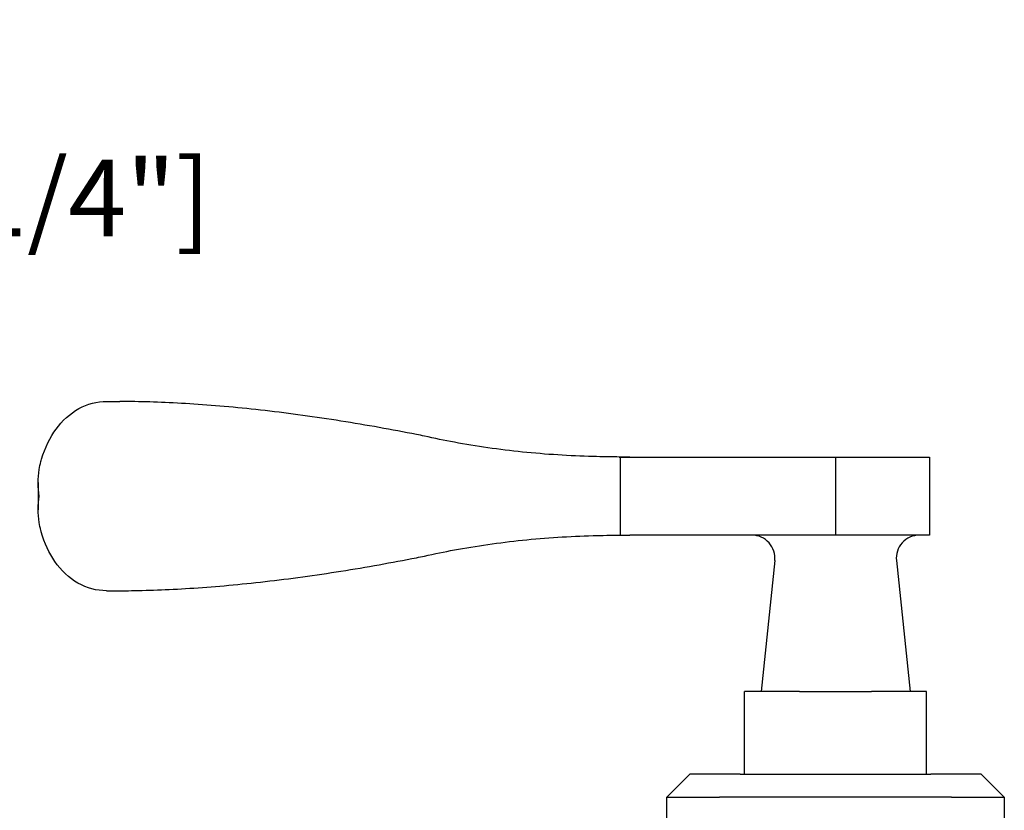
# Model space of a CAD drawing. Units: millimetres. Extents: x 986 to 2240, y -79 to 51.
# Drawn here: x 1186 to 1191, y -65 to -61 of the extents above; entities that cross this region are included whole.
import ezdxf

# ---------------------------------------------------------------- set-up
doc = ezdxf.new("R2010")
doc.units = ezdxf.units.MM
doc.header["$MEASUREMENT"] = 0
doc.header["$PDMODE"] = 3
doc.layers.add('Dimensions-Cotes', color=7, linetype='Continuous')
doc.styles.add('Century-10', font='GOTHIC.TTF', dxfattribs={"height": 0.3937})
doc.dimstyles.new('1-1', dxfattribs={"dimtxt": 0.3937, "dimasz": 0.3937, "dimexe": 0.3937, "dimexo": 0.3937, "dimgap": 0.3937, "dimtad": 0, "dimtih": 1, "dimtoh": 1, "dimdec": 1, "dimlfac": 25.4, "dimzin": 0, "dimdsep": 46, "dimtxsty": 'Century-10', "dimcen": 0, "dimadec": 1, "dimazin": 0, "dimtfac": 1, "dimtdec": 1, "dimtofl": 0, "dimtmove": 0, "dimatfit": 3, "dimfxl": 0, "dimtolj": 1, "dimtzin": 0, "dimarcsym": 0})

# ---------------------------------------------------------------- blocks, each defined once
blk = doc.blocks.new('*D751')
at = {"layer": 'Defpoints', "color": 0, "transparency": 16777216}
for p in [(1183.429221374536, -64.7424940845829), (1183.726022877629, -64.7424940845829), (1183.946191740927, -66.98659576427642)]:
    blk.add_point(p, dxfattribs=at)
at = {"layer": 'Dimensions-Cotes', "color": 0, "lineweight": -2, "transparency": 16777216}
for p, q in [((1183.429221374536, -64.7424940845829), (1183.429221374536, -61.49453730956579)), ((1183.429221374536, -61.49453730956579), (1183.822921374536, -61.49453730956579)), ((1183.332322877629, -64.7424940845829), (1183.035521374536, -64.7424940845829)), ((1183.429221374536, -66.59289576427642), (1183.429221374536, -65.1361940845829)), ((1183.552491740927, -66.98659576427642), (1183.035521374536, -66.98659576427642))]:
    blk.add_line(p, q, dxfattribs=at)
at = {"layer": 'Dimensions-Cotes', "color": 0, "transparency": 16777216}
for points in [[(1183.36360470787, -65.1361940845829), (1183.494838041203, -65.1361940845829), (1183.429221374536, -64.7424940845829)], [(1183.36360470787, -66.59289576427642), (1183.494838041203, -66.59289576427642), (1183.429221374536, -66.98659576427642)]]:
    blk.add_solid(points, dxfattribs=at)
at = {"layer": 'Dimensions-Cotes', "color": 0, "transparency": 16777216, "insert": (1185.702564542449, -61.49453730956611), "char_height": 0.3937, "attachment_point": 5, "style": 'Century-10'}
blk.add_mtext('\\A1;57.0 [2 1/4"]', dxfattribs=at)
blk = doc.blocks.new('Q-157-volet 2.25')
at = {"color": 3}
for p, q in [((-95.04674663439346, 55.94999999997088), (-93.30245454732176, 55.94999999997225)), ((-28.21131475841321, 48.69999999996679), (-26.80852753932231, 48.69999999996793)), ((-28.07413388228269, 48.69939788808864), (-28.07413388228269, 38.50060211184694)), ((-26.80852753932231, 48.69999999996793), (-0.02585486908901657, 48.69999999996747)), ((-0.02585486908901657, 48.69999999996747), (12.25529240913147, 48.6999999999619)), ((-0.02585486908901657, 48.69999999996747), (-0.02585486908901657, 38.49999999996743)), ((12.25529240913147, 48.6999999999619), (12.25529240913147, 38.49999999996186)), ((-103.9534527996293, 45.39586697440603), (-103.9534527996293, 41.80413302554263)), ((-28.21131475841776, 38.49999999996675), (-26.80852753932231, 38.49999999996788)), ((-0.02585486908901657, 38.49999999996743), (-26.80852753932231, 38.49999999996788)), ((12.25529240913147, 38.49999999996197), (-0.02585486908901657, 38.49999999996743)), ((-7.923271858382577, 35.18641461015744), (-9.71912639942002, 18.09999999996052)), ((7.923271858382577, 35.18641461015744), (9.71912639942002, 18.09999999996052)), ((-95.04674663439346, 31.24999999997129), (-93.30245454732176, 31.24999999997254)), ((-4.688016372119819, 18.09999999999235), (-11.875, 18.09999999999121)), ((-11.875, 7.29999999999103), (-11.875, 18.09999999999121)), ((-4.688016372119819, 18.09999999999235), (4.688016372119819, 18.09999999999235)), ((11.875, 18.09999999999121), (4.688016372119819, 18.09999999999235)), ((11.875, 7.29999999999103), (11.875, 18.09999999999121)), ((-22, 4.299999999999216), (-19, 7.299999999998533)), ((-12.42507241880958, 7.300000000000466), (-19, 7.299999999998533)), ((-12.42507241880958, 7.300000000000466), (12.42507241880958, 7.300000000000466)), ((19, 7.299999999998533), (12.42507241880958, 7.30000000000058)), ((19, 7.299999999998533), (22, 4.299999999999216)), ((-22, 4.299999999999216), (-15.13599731018621, 4.300000000000807)), ((-22, -8.526512829121202e-13), (-22, 4.299999999999216)), ((15.13599731018621, 4.300000000000807), (-15.13599731018621, 4.300000000000807)), ((15.13599731018621, 4.300000000000807), (22, 4.299999999999216)), ((22, 4.299999999999216), (22, -8.526512829121202e-13)), ((22, 8.526512829121202e-13), (-22, -8.526512829121202e-13)), ((-22, -61.30000000000081), (-22, -57.00000000000085)), ((-22, -57.00000000000085), (-15.13599731018621, -56.99999999999915)), ((15.13599731018621, -56.99999999999915), (-15.13599731018621, -56.99999999999915)), ((15.13599731018621, -56.99999999999915), (22, -57.00000000000085)), ((22, -57.00000000000085), (22, -61.30000000000081)), ((-19, -64.30000000000149), (-22, -61.30000000000081)), ((-15.13599731018621, -61.2999999999991), (-22, -61.30000000000081)), ((-15.13599731018621, -61.2999999999991), (15.13599731018621, -61.2999999999991)), ((22, -61.30000000000081), (15.13599731018621, -61.2999999999991)), ((22, -61.30000000000081), (19, -64.30000000000149)), ((-19, -64.30000000000149), (-12.42507241880958, -64.29999999999956)), ((12.42507241880958, -64.29999999999956), (-12.42507241880958, -64.29999999999956)), ((-9.988530626536885, -71.9367899977479), (-10.79118959913012, -64.30000000003969)), ((-6.25, -70.80000000001263), (-6.25, -64.30000000001263)), ((6.25, -70.80000000001263), (6.25, -64.30000000001263)), ((9.988530626535976, -71.93678999774642), (10.79118959912921, -64.30000000003969)), ((12.42507241880958, -64.29999999999956), (19, -64.30000000000149)), ((-8.086226142202577, -70.80000000001365), (-5.827626084304029, -70.80000000001195)), ((-5.827626084304029, -70.80000000001195), (8.086226142202577, -70.8000000000115)), ((-95.04674663439619, -87.6500000000297), (-93.30245454732449, -87.65000000002834)), ((0.7679240196848696, -92.500000000012), (-0.7679240196857791, -92.50000000001313)), ((-28.21131475841776, -94.90000000003391), (-26.80852753932322, -94.90000000003289)), ((-28.0741338822836, -105.099397888154), (-28.0741338822836, -94.90060211191218)), ((-0.02585486908901657, -94.90000000003323), (-26.80852753932322, -94.90000000003289)), ((12.25529240913147, -94.90000000003892), (-0.02585486908901657, -94.90000000003334)), ((-0.02585486908901657, -105.1000000000335), (-0.02585486908901657, -94.90000000003334)), ((12.25529240913147, -94.90000000003892), (12.25529240913147, -105.1000000000391)), ((-103.953452799632, -98.20413302559479), (-103.953452799632, -101.7958669744584)), ((-28.2113147584223, -105.1000000000342), (-26.80852753932322, -105.100000000033)), ((-26.80852753932322, -105.100000000033), (-0.02585486908901657, -105.1000000000336)), ((-0.02585486908901657, -105.1000000000335), (12.25529240913147, -105.1000000000391)), ((-95.04674663439619, -112.3500000000299), (-93.30245454732449, -112.3500000000286))]:
    blk.add_line(p, q, dxfattribs=at)
for centre, radius, start, end in [((-10.90683754448764, 35.49999999996049), 2.999999999999997, 354.0000000000034, 90), ((10.90683754448764, 35.49999999996049), 2.999999999999998, 90, 186.0000000000031), ((-10.90683754448855, -91.90000000004028), 3.000000000000067, 270, 4.357378968522463), ((10.90683754448764, -91.90000000004028), 3.000000000000067, 175.6426210314841, 270)]:
    blk.add_arc(centre, radius, start, end, dxfattribs=at)
for points, knots in [([(-103.6099888287281, 48.10633607291101), (-103.5816727606962, 48.20899969035742), (-103.5524025283139, 48.31100520312492), (-103.069918625225, 49.92908649932468), (-102.396528527448, 51.28087430920795), (-100.8307687827528, 53.44142508940735), (-99.8129362890104, 54.3832948513197), (-97.53257464584476, 55.63803664029757), (-96.26809096126817, 55.94999999997134), (-95.04674663441892, 55.949999999971)], [0.451090342354198, 0.451090342354198, 0.451090342354198, 0.451090342354198, 0.4833686194872341, 0.4833686194872341, 0.9667372389744682, 0.9667372389744682, 1.476189200919867, 1.476189200919867, 1.985641162865265, 1.985641162865265, 1.985641162865265, 1.985641162865265]), ([(-53.60446089670131, 51.43229940253167), (-53.94663185423178, 51.50071651604395), (-54.28737971170995, 51.5682389922369), (-57.83577602113473, 52.26503900414326), (-61.16188715263343, 52.86249945127275), (-67.81746916552675, 53.91877207304066), (-71.146946403951, 54.37736691395816), (-77.59673265325728, 55.11766665677345), (-80.72060176674222, 55.39983881252721), (-86.58534725794198, 55.78908820552437), (-89.32616552788568, 55.89649648416588), (-92.3098647426259, 55.94250996777765), (-92.8077959360653, 55.94759078883357), (-93.30245454732176, 55.94999999997225)], [4.01902274304838, 4.01902274304838, 4.01902274304838, 4.01902274304838, 4.123364105455101, 4.123364105455101, 5.110507310495073, 5.110507310495073, 6.097650515535046, 6.097650515535046, 7.08479372057502, 7.08479372057502, 8.071936925614992, 8.071936925614992, 8.270770401628146, 8.270770401628146, 8.270770401628146, 8.270770401628146]), ([(-28.07413388228269, 48.69939788808864), (-29.24679259950335, 48.70399847057837), (-30.43108952671992, 48.72267796678665), (-34.67044073115085, 48.84521501370779), (-37.76451990061287, 49.0384301973732), (-43.85430283681671, 49.66115724273408), (-46.84993361569286, 50.09122297773109), (-50.98243518462186, 50.86227168335648), (-52.28776637647024, 51.13136927201418), (-53.60446089670131, 51.43229940253167)], [1.401661419980969, 1.401661419980969, 1.401661419980969, 1.401661419980969, 1.741767763520974, 1.741767763520974, 2.612651645281462, 2.612651645281462, 3.483535527041949, 3.483535527041949, 3.874780218027519, 3.874780218027519, 3.874780218027519, 3.874780218027519]), ([(-103.8221827585958, 43.5999999999745), (-103.9804771737972, 44.70394401820585), (-104.0076061473683, 45.90011520573029), (-103.7749758182981, 47.41276371076191), (-103.7021900789359, 47.76260126903361), (-103.6099888287281, 48.10633607291101)], [0, 0, 0, 0, 0.356993884959338, 0.356993884959338, 0.4656608076332389, 0.4656608076332389, 0.4656608076332389, 0.4656608076332389]), ([(-103.6099888287281, 39.09366392703686), (-103.7021900789359, 39.43739873091448), (-103.7749758182981, 39.78723628918618), (-104.0076061473683, 41.29988479421803), (-103.9804771737972, 42.49605598174293), (-103.8221827585958, 43.5999999999745)], [1.736672384864832, 1.736672384864832, 1.736672384864832, 1.736672384864832, 1.845339307538733, 1.845339307538733, 2.202333192498071, 2.202333192498071, 2.202333192498071, 2.202333192498071]), ([(-95.04674663441892, 31.24999999997107), (-96.3069341709288, 31.24999999997141), (-97.60774981630766, 31.58178290146765), (-99.94155630175646, 32.91098246552025), (-100.9767441089507, 33.90735339458882), (-102.5045025608042, 36.12501823945598), (-103.1388645909674, 37.45216541604049), (-103.5797374071108, 38.98513757038182), (-103.5949963857092, 39.03930685906636), (-103.6099888287281, 39.09366392703686)], [5.81771705441298, 5.81771705441298, 5.81771705441298, 5.81771705441298, 6.343371449148844, 6.343371449148844, 6.869025843884707, 6.869025843884707, 7.336039447248569, 7.336039447248569, 7.353081905516621, 7.353081905516621, 7.353081905516621, 7.353081905516621]), ([(-53.60446089670131, 35.76770059740267), (-52.28776637647024, 36.06863072791992), (-50.98243518462186, 36.33772831657762), (-46.84993361569286, 37.1087770222029), (-43.85430283681671, 37.53884275719992), (-37.76451990061287, 38.16156980256113), (-34.67044073115085, 38.35478498622689), (-30.43108952671992, 38.47732203314848), (-29.24679259950335, 38.49600152935699), (-28.07413388228269, 38.50060211184694)], [9.373182274787077, 9.373182274787077, 9.373182274787077, 9.373182274787077, 9.764426965772644, 9.764426965772644, 10.63531084753313, 10.63531084753313, 11.50619472929362, 11.50619472929362, 11.84630107283363, 11.84630107283363, 11.84630107283363, 11.84630107283363]), ([(-93.30245454732176, 31.24999999997254), (-92.8077959360653, 31.25240921111089), (-92.3098647426259, 31.25749003216669), (-89.32616552788568, 31.30350351577687), (-86.58534725794198, 31.41091179441713), (-80.72060176674313, 31.80016118741213), (-77.59673265325728, 32.08233334316486), (-71.146946403951, 32.82263308597857), (-67.81746916552675, 33.28122792689527), (-61.16188715263343, 34.33750054866226), (-57.83577602113473, 34.93496099579119), (-54.28737971170995, 35.63176100769743), (-53.94663185423178, 35.69928348389027), (-53.60446089670131, 35.76770059740267)], [23.75545775400025, 23.75545775400025, 23.75545775400025, 23.75545775400025, 23.95429123001339, 23.95429123001339, 24.94143443505337, 24.94143443505337, 25.92857764009334, 25.92857764009334, 26.91572084513331, 26.91572084513331, 27.90286405017328, 27.90286405017328, 28.00720541258001, 28.00720541258001, 28.00720541258001, 28.00720541258001]), ([(-8.086226142202577, -70.80000000001365), (-9.158115671859377, -71.35289553539263), (-10.16774170064855, -72.01374542480647), (-12.15455474532337, -73.60920560316475), (-13.10845974680069, -74.56946468741711), (-14.77981030318551, -76.61033498865817), (-15.55685978825568, -77.76325133567042), (-16.81221744688173, -80.07730410596679), (-17.3189908840468, -81.20692424125122), (-17.74711160215429, -82.38646426083523)], [0.941273534770965, 0.941273534770965, 0.941273534770965, 0.941273534770965, 1.331782068715831, 1.331782068715831, 1.775709424954441, 1.775709424954441, 2.218738972065258, 2.218738972065258, 2.590272033480873, 2.590272033480873, 2.590272033480873, 2.590272033480873]), ([(8.086226142202577, -70.8000000000115), (9.161719172494486, -71.3547542711637), (10.17455983109721, -72.01821085731984), (12.16459350284913, -73.6184231001609), (13.11884446773092, -74.58045902270129), (14.78874287288909, -76.62294317048219), (15.56431023296682, -77.77533940908705), (16.81581720698614, -80.08532992853446), (17.32050508339944, -81.21109609900094), (17.74711160215429, -82.38646426083773)], [0.9413419788399526, 0.9413419788399526, 0.9413419788399526, 0.9413419788399526, 1.333192904168067, 1.333192904168067, 1.777590538890755, 1.777590538890755, 2.220150266436959, 2.220150266436959, 2.590342757619119, 2.590342757619119, 2.590342757619119, 2.590342757619119]), ([(-17.74711160215429, -82.38646426083523), (-17.76527932031331, -82.43651918629479), (-17.78268736073005, -82.48696808968265), (-18.00145440044344, -83.15509113487798), (-18.08362243372358, -83.82704035443402), (-18.02493041598973, -85.08413544403066), (-17.88212921411287, -85.75322259929982), (-17.36575654474291, -86.9863208793708), (-16.99188578380745, -87.55024418026443), (-16.20102649304226, -88.37855210416859), (-15.7561251789366, -88.7188456706802), (-15.26877230071386, -88.96748219770762)], [0.5523327989465572, 0.5523327989465572, 0.5523327989465572, 0.5523327989465572, 0.5680552679564306, 0.5680552679564306, 0.7591204304860311, 0.7591204304860311, 0.94831824612178, 0.94831824612178, 1.137516061757529, 1.137516061757529, 1.300193606856486, 1.300193606856486, 1.300193606856486, 1.300193606856486]), ([(17.74711160215429, -82.38646426083773), (17.7652793203124, -82.43651918629718), (17.78268736073005, -82.48696808968504), (18.00145440044253, -83.15509113488048), (18.08362243372358, -83.82704035443663), (18.02493041598973, -85.08413544403328), (17.88212921411196, -85.75322259930255), (17.36575654474291, -86.9863208793733), (16.99188578380654, -87.55024418026682), (16.20102649304135, -88.37855210417098), (15.7561251789366, -88.71884567068258), (15.26877230071386, -88.96748219770967)], [0.5523327989465503, 0.5523327989465503, 0.5523327989465503, 0.5523327989465503, 0.5680552679564239, 0.5680552679564239, 0.7591204304860215, 0.7591204304860215, 0.9483182461217676, 0.9483182461217676, 1.137516061757514, 1.137516061757514, 1.300193606856477, 1.300193606856477, 1.300193606856477, 1.300193606856477]), ([(-95.04674663442165, -87.65000000002959), (-96.30693417093153, -87.65000000002925), (-97.60774981631039, -87.9817829015247), (-99.94155630175919, -89.3109824655757), (-100.9767441089534, -90.30735339464348), (-102.5045025608069, -92.52501823950962), (-103.1388645909701, -93.85216541609367), (-103.5797374071135, -95.38513757043467), (-103.594996385712, -95.4393068591192), (-103.6099888287308, -95.49366392708981)], [5.81771705441298, 5.81771705441298, 5.81771705441298, 5.81771705441298, 6.343371449148844, 6.343371449148844, 6.869025843884707, 6.869025843884707, 7.336039447248569, 7.336039447248569, 7.353081905516621, 7.353081905516621, 7.353081905516621, 7.353081905516621]), ([(-93.30245454732449, -87.65000000002834), (-92.80779593606803, -87.65240921116703), (-92.30986474262772, -87.65749003222294), (-89.3261655278884, -87.70350351583471), (-86.5853472579438, -87.81091179447634), (-80.72060176674495, -88.20016118747338), (-77.5967326532591, -88.48233334322714), (-71.14694640395282, -89.22263308604255), (-67.81746916552856, -89.68122792696005), (-61.16188715263525, -90.73750054872795), (-57.83577602113564, -91.33496099585733), (-54.28737971171086, -92.0317610077638), (-53.9466318542336, -92.09928348395675), (-53.60446089670222, -92.16770059746915)], [23.75545775400025, 23.75545775400025, 23.75545775400025, 23.75545775400025, 23.95429123001339, 23.95429123001339, 24.94143443505337, 24.94143443505337, 25.92857764009334, 25.92857764009334, 26.91572084513331, 26.91572084513331, 27.90286405017328, 27.90286405017328, 28.00720541258001, 28.00720541258001, 28.00720541258001, 28.00720541258001]), ([(-15.26877230071386, -88.96748219770762), (-14.74843810201583, -89.23294505601615), (-14.22221902741512, -89.48445540666211), (-11.60657245695711, -90.65130092561589), (-9.441092128869059, -91.35567720509897), (-5.083592055703775, -92.28012494568515), (-2.891428393282695, -92.5000000000129), (-0.7679240196857791, -92.50000000001313)], [1.192356907837753, 1.192356907837753, 1.192356907837753, 1.192356907837753, 1.366446866321435, 1.366446866321435, 2.049670299482152, 2.049670299482152, 2.73289373264287, 2.73289373264287, 2.73289373264287, 2.73289373264287]), ([(15.26877230071386, -88.96748219770967), (14.74843810201583, -89.2329450560182), (14.22221902741421, -89.48445540666404), (11.6065724569562, -90.65130092561725), (9.441092128869059, -91.35567720509977), (5.083592055703775, -92.28012494568492), (2.891428393282695, -92.50000000001222), (0.7679240196848696, -92.500000000012)], [1.192356907837752, 1.192356907837752, 1.192356907837752, 1.192356907837752, 1.366446866321435, 1.366446866321435, 2.049670299482152, 2.049670299482152, 2.73289373264287, 2.73289373264287, 2.73289373264287, 2.73289373264287]), ([(-53.60446089670222, -92.16770059746915), (-52.28776637647206, -92.46863072798652), (-50.98243518462368, -92.73772831664422), (-46.84993361569468, -93.5087770222695), (-43.85430283681762, -93.93884275726663), (-37.76451990061469, -94.5615698026275), (-34.67044073115176, -94.75478498629303), (-30.43108952672083, -94.87732203321406), (-29.24679259950426, -94.89600152942234), (-28.0741338822836, -94.90060211191218)], [9.373182274787077, 9.373182274787077, 9.373182274787077, 9.373182274787077, 9.764426965772644, 9.764426965772644, 10.63531084753313, 10.63531084753313, 11.50619472929362, 11.50619472929362, 11.84630107283363, 11.84630107283363, 11.84630107283363, 11.84630107283363]), ([(-103.6099888287308, -95.49366392708981), (-103.7021900789387, -95.83739873096732), (-103.7749758183008, -96.18723628923891), (-104.007606147371, -97.69988479427053), (-103.9804771738, -98.89605598179509), (-103.8221827585985, -100.0000000000263)], [1.736672384864832, 1.736672384864832, 1.736672384864832, 1.736672384864832, 1.845339307538733, 1.845339307538733, 2.202333192498071, 2.202333192498071, 2.202333192498071, 2.202333192498071]), ([(-103.8221827585985, -100.0000000000263), (-103.9804771738, -101.103944018258), (-104.007606147371, -102.3001152057828), (-103.7749758183008, -103.8127637108147), (-103.7021900789387, -104.1626012690866), (-103.6099888287308, -104.5063360729641)], [0, 0, 0, 0, 0.356993884959338, 0.356993884959338, 0.4656608076332389, 0.4656608076332389, 0.4656608076332389, 0.4656608076332389]), ([(-103.6099888287308, -104.5063360729641), (-103.5816727606989, -104.6089996904105), (-103.5524025283166, -104.7110052031781), (-103.0699186252277, -106.3290864993782), (-102.3965285274508, -107.680874309262), (-100.8307687827546, -109.8414250894627), (-99.81293628901312, -110.7832948513758), (-97.53257464584749, -112.0380366403551), (-96.2680909612709, -112.3500000000298), (-95.04674663442165, -112.3500000000301)], [0.451090342354198, 0.451090342354198, 0.451090342354198, 0.451090342354198, 0.4833686194872341, 0.4833686194872341, 0.9667372389744682, 0.9667372389744682, 1.476189200919867, 1.476189200919867, 1.985641162865265, 1.985641162865265, 1.985641162865265, 1.985641162865265]), ([(-28.0741338822836, -105.099397888154), (-29.24679259950426, -105.1039984706439), (-30.43108952672083, -105.1226779668525), (-34.67044073115176, -105.245215013774), (-37.76451990061469, -105.4384301974398), (-43.85430283681762, -106.061157242801), (-46.84993361569468, -106.4912229777981), (-50.98243518462368, -107.2622716834233), (-52.28776637647206, -107.531369272081), (-53.60446089670222, -107.8322994025984)], [1.401661419980969, 1.401661419980969, 1.401661419980969, 1.401661419980969, 1.741767763520974, 1.741767763520974, 2.612651645281462, 2.612651645281462, 3.483535527041949, 3.483535527041949, 3.874780218027519, 3.874780218027519, 3.874780218027519, 3.874780218027519]), ([(-53.60446089670222, -107.8322994025984), (-53.9466318542336, -107.9007165161108), (-54.28737971171086, -107.9682389923036), (-57.83577602113564, -108.6650390042099), (-61.16188715263525, -109.2624994513389), (-67.81746916552856, -110.3187720731058), (-71.14694640395282, -110.7773669140226), (-77.5967326532591, -111.5176666568363), (-80.72060176674495, -111.799838812589), (-86.5853472579438, -112.189088205584), (-89.3261655278884, -112.2964964842243), (-92.30986474262772, -112.3425099678345), (-92.80779593606803, -112.3475907888903), (-93.30245454732449, -112.3500000000286)], [4.01902274304838, 4.01902274304838, 4.01902274304838, 4.01902274304838, 4.123364105455101, 4.123364105455101, 5.110507310495073, 5.110507310495073, 6.097650515535046, 6.097650515535046, 7.08479372057502, 7.08479372057502, 8.071936925614992, 8.071936925614992, 8.270770401628146, 8.270770401628146, 8.270770401628146, 8.270770401628146])]:
    blk.add_open_spline(points, degree=3, knots=knots, dxfattribs=at)
for points in [[(-26.80852753932231, 48.69999999996793), (-27.23079169508765, 48.69788721490926), (-27.65273568930206, 48.69771183506435), (-28.07413388228269, 48.69939788808864)], [(-28.07413388228269, 38.50060211184694), (-27.65273487910508, 38.50228818004206), (-27.23079308548495, 38.50211278970147), (-26.80852753932231, 38.49999999996788)], [(-28.0741338822836, -94.90060211191218), (-27.65273487910599, -94.90228818010718), (-27.23079308548586, -94.90211278976648), (-26.80852753932322, -94.90000000003289)], [(-26.80852753932322, -105.100000000033), (-27.23079169508856, -105.0978872149745), (-27.65273568930297, -105.0977118351297), (-28.0741338822836, -105.099397888154)]]:
    blk.add_open_spline(points, degree=3, dxfattribs=at)

msp = doc.modelspace()

# ---------------------------------------------------------------- block references
at = {"xscale": 0.03937, "yscale": 0.03937, "zscale": 0.03937}
msp.add_blockref('Q-157-volet 2.25', (1190.411048877629, -64.74250693083869), dxfattribs=at)

# ---------------------------------------------------------------- dimensions: what is measured, and where the dimension line sits
at = {"layer": 'Dimensions-Cotes'}
dim = msp.add_linear_dim(base=(1183.429221374536, -64.7424940845829), p1=(1183.946191740927, -66.98659576427639), p2=(1183.726022877629, -64.74249408458287), angle=90, dimstyle='1-1', dxfattribs=at)
dim.commit()
dim.dimension.update_dxf_attribs({"geometry": '*D751', "text_midpoint": (1185.702564542449, -61.49453730956611), "dimtype": 160})

doc.saveas('drawing.dxf')
